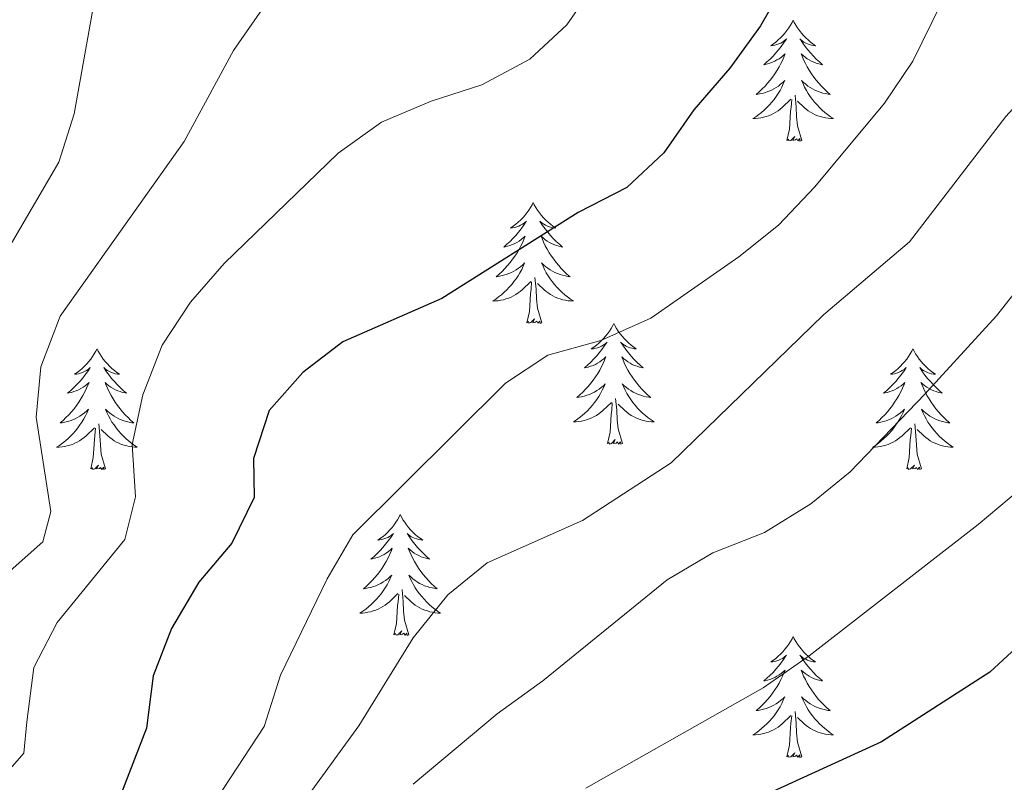
# Model space of a CAD drawing. Units: metres. Extents: x 627766 to 632276, y 4689880 to 4692932.
# Drawn here: x 628787 to 628884, y 4691979 to 4692054 of the extents above; entities that cross this region are included whole.
import ezdxf

# ---------------------------------------------------------------- set-up
doc = ezdxf.new("R2010")
doc.units = ezdxf.units.M
doc.header["$MEASUREMENT"] = 0
for name, color, linetype, lineweight in [('Level 36', 19, 'Continuous', 40), ('Level 4', 36, 'Continuous', 30), ('Level 5', 36, 'Continuous', 0)]:
    doc.layers.add(name, color=color, linetype=linetype, lineweight=lineweight)

msp = doc.modelspace()

# ---------------------------------------------------------------- linework, layer by layer
at = {"layer": 'Level 36', "color": 92, "linetype": 'Continuous', "lineweight": 0}
for points in [[(628862.82, 4692054.16), (628862.71, 4692053.94), (628862.55, 4692053.67), (628862.38, 4692053.4), (628862.2, 4692053.14), (628862.01, 4692052.9), (628861.8, 4692052.66), (628861.58, 4692052.43), (628861.35, 4692052.22), (628861.11, 4692052.01), (628860.86, 4692051.82), (628860.6, 4692051.64), (628860.8, 4692051.67), (628861, 4692051.71), (628861.2, 4692051.76), (628861.4, 4692051.83), (628861.59, 4692051.91), (628861.77, 4692052.01), (628861.94, 4692052.13), (628862.15, 4692052.32), (628862.11, 4692052.25), (628861.87, 4692051.91), (628861.63, 4692051.57), (628861.38, 4692051.24), (628861.11, 4692050.93), (628860.83, 4692050.62), (628860.54, 4692050.33), (628860.23, 4692050.05), (628859.92, 4692049.77), (628860.04, 4692049.8), (628860.29, 4692049.86), (628860.53, 4692049.93), (628860.77, 4692050.02), (628861, 4692050.12), (628861.22, 4692050.24), (628861.44, 4692050.37), (628861.65, 4692050.51), (628861.84, 4692050.67), (628862.03, 4692050.84), (628861.94, 4692050.62), (628861.79, 4692050.26), (628861.61, 4692049.9), (628861.43, 4692049.56), (628861.23, 4692049.22), (628861.02, 4692048.89), (628860.79, 4692048.56), (628860.55, 4692048.25), (628860.3, 4692047.95), (628860.04, 4692047.66), (628859.76, 4692047.38), (628859.47, 4692047.11), (628859.18, 4692046.85), (628859.37, 4692046.87), (628859.64, 4692046.92), (628859.9, 4692046.98), (628860.16, 4692047.06), (628860.42, 4692047.16), (628860.67, 4692047.26), (628860.91, 4692047.39), (628861.14, 4692047.53), (628861.37, 4692047.67), (628861.58, 4692047.84), (628861.79, 4692048.01), (628861.98, 4692048.2), (628861.84, 4692047.88)], [(628862.82, 4692054.16), (628862.93, 4692053.94), (628863.08, 4692053.67), (628863.25, 4692053.4), (628863.43, 4692053.14), (628863.63, 4692052.9), (628863.83, 4692052.66), (628864.05, 4692052.43), (628864.28, 4692052.22), (628864.52, 4692052.01), (628864.77, 4692051.82), (628865.03, 4692051.64), (628864.84, 4692051.67), (628864.63, 4692051.71), (628864.43, 4692051.76), (628864.24, 4692051.83), (628864.05, 4692051.91), (628863.87, 4692052.01), (628863.69, 4692052.13), (628863.49, 4692052.32), (628863.53, 4692052.25), (628863.76, 4692051.91), (628864, 4692051.57), (628864.26, 4692051.24), (628864.53, 4692050.93), (628864.81, 4692050.62), (628865.1, 4692050.33), (628865.4, 4692050.05), (628865.72, 4692049.77), (628865.59, 4692049.8), (628865.35, 4692049.86), (628865.1, 4692049.93), (628864.87, 4692050.02), (628864.64, 4692050.12), (628864.41, 4692050.24), (628864.2, 4692050.37), (628863.99, 4692050.51), (628863.79, 4692050.67), (628863.61, 4692050.84), (628863.69, 4692050.62), (628863.85, 4692050.26), (628864.02, 4692049.9), (628864.21, 4692049.56), (628864.41, 4692049.22), (628864.62, 4692048.89), (628864.85, 4692048.56), (628865.09, 4692048.25), (628865.34, 4692047.95), (628865.6, 4692047.66), (628865.87, 4692047.38), (628866.16, 4692047.11), (628866.46, 4692046.85), (628866.26, 4692046.87), (628866, 4692046.92), (628865.73, 4692046.98), (628865.47, 4692047.06), (628865.22, 4692047.16), (628864.97, 4692047.26), (628864.73, 4692047.39), (628864.5, 4692047.53), (628864.27, 4692047.67), (628864.05, 4692047.84), (628863.85, 4692048.01), (628863.65, 4692048.2), (628863.79, 4692047.88)], [(628861.839, 4692047.884), (628861.689, 4692047.554), (628861.519, 4692047.244), (628861.329, 4692046.944), (628861.139, 4692046.644), (628860.929, 4692046.354), (628860.699, 4692046.074), (628860.469, 4692045.814), (628860.219, 4692045.554), (628859.969, 4692045.304), (628859.699, 4692045.074), (628859.419, 4692044.854), (628859.129, 4692044.644), (628858.839, 4692044.454), (628859.099, 4692044.454), (628859.369, 4692044.484), (628859.629, 4692044.524), (628859.889, 4692044.584), (628860.139, 4692044.654), (628860.389, 4692044.744), (628860.639, 4692044.844), (628860.869, 4692044.964), (628861.099, 4692045.094), (628861.329, 4692045.234), (628861.539, 4692045.394), (628861.739, 4692045.564), (628862.589, 4692046.364)], [(628863.789, 4692047.884), (628863.949, 4692047.554), (628864.119, 4692047.244), (628864.299, 4692046.944), (628864.499, 4692046.644), (628864.709, 4692046.354), (628864.929, 4692046.074), (628865.169, 4692045.814), (628865.409, 4692045.554), (628865.669, 4692045.304), (628865.939, 4692045.074), (628866.219, 4692044.854), (628866.509, 4692044.644), (628866.799, 4692044.454), (628866.529, 4692044.454), (628866.269, 4692044.484), (628866.009, 4692044.524), (628865.749, 4692044.584), (628865.489, 4692044.654), (628865.239, 4692044.744), (628864.999, 4692044.844), (628864.759, 4692044.964), (628864.529, 4692045.094), (628864.309, 4692045.234), (628864.099, 4692045.394), (628863.889, 4692045.564), (628863.239, 4692046.184)], [(628863.67, 4692042.31), (628863.24, 4692043.75), (628863.15, 4692044.65), (628863.1, 4692045.6), (628863, 4692046.77)], [(628862.2, 4692042.31), (628862.44, 4692043.43), (628862.56, 4692045.17), (628862.61, 4692045.6), (628862.67, 4692046.33)], [(628863.67, 4692042.31), (628863.49, 4692042.24), (628863.48, 4692042.48), (628863.29, 4692042.26), (628863.17, 4692042.46), (628863.04, 4692042.35), (628862.77, 4692042.3), (628862.97, 4692042.69), (628862.59, 4692042.31), (628862.4, 4692042.26), (628862.36, 4692042.42), (628862.2, 4692042.31)], [(628837.16, 4692036.17), (628837.05, 4692035.96), (628836.89, 4692035.68), (628836.73, 4692035.41), (628836.54, 4692035.16), (628836.35, 4692034.91), (628836.14, 4692034.67), (628835.92, 4692034.45), (628835.69, 4692034.23), (628835.45, 4692034.03), (628835.2, 4692033.84), (628834.94, 4692033.66), (628835.14, 4692033.68), (628835.35, 4692033.72), (628835.54, 4692033.77), (628835.74, 4692033.84), (628835.93, 4692033.93), (628836.11, 4692034.03), (628836.28, 4692034.14), (628836.49, 4692034.33), (628836.45, 4692034.27), (628836.22, 4692033.92), (628835.97, 4692033.58), (628835.72, 4692033.26), (628835.45, 4692032.94), (628835.17, 4692032.64), (628834.88, 4692032.34), (628834.57, 4692032.06), (628834.26, 4692031.79), (628834.39, 4692031.81), (628834.63, 4692031.87), (628834.87, 4692031.94), (628835.11, 4692032.03), (628835.34, 4692032.13), (628835.56, 4692032.25), (628835.78, 4692032.38), (628835.99, 4692032.53), (628836.18, 4692032.69), (628836.37, 4692032.85), (628836.28, 4692032.63), (628836.13, 4692032.27), (628835.96, 4692031.92), (628835.77, 4692031.57), (628835.57, 4692031.23), (628835.36, 4692030.9), (628835.13, 4692030.58), (628834.89, 4692030.27), (628834.64, 4692029.96), (628834.38, 4692029.67), (628834.1, 4692029.39), (628833.82, 4692029.12), (628833.52, 4692028.86), (628833.71, 4692028.89), (628833.98, 4692028.93), (628834.25, 4692029), (628834.5, 4692029.08), (628834.76, 4692029.17), (628835.01, 4692029.28), (628835.25, 4692029.4), (628835.48, 4692029.54), (628835.71, 4692029.69), (628835.92, 4692029.85), (628836.13, 4692030.03), (628836.32, 4692030.22), (628836.18, 4692029.89)], [(628837.16, 4692036.17), (628837.27, 4692035.96), (628837.43, 4692035.68), (628837.59, 4692035.41), (628837.78, 4692035.16), (628837.97, 4692034.91), (628838.18, 4692034.67), (628838.4, 4692034.45), (628838.63, 4692034.23), (628838.87, 4692034.03), (628839.12, 4692033.84), (628839.38, 4692033.66), (628839.18, 4692033.68), (628838.97, 4692033.72), (628838.78, 4692033.77), (628838.58, 4692033.84), (628838.39, 4692033.93), (628838.21, 4692034.03), (628838.04, 4692034.14), (628837.83, 4692034.33), (628837.87, 4692034.27), (628838.1, 4692033.92), (628838.35, 4692033.58), (628838.6, 4692033.26), (628838.87, 4692032.94), (628839.15, 4692032.64), (628839.44, 4692032.34), (628839.75, 4692032.06), (628840.06, 4692031.79), (628839.93, 4692031.81), (628839.69, 4692031.87), (628839.45, 4692031.94), (628839.21, 4692032.03), (628838.98, 4692032.13), (628838.76, 4692032.25), (628838.54, 4692032.38), (628838.33, 4692032.53), (628838.14, 4692032.69), (628837.95, 4692032.85), (628838.04, 4692032.63), (628838.19, 4692032.27), (628838.36, 4692031.92), (628838.55, 4692031.57), (628838.75, 4692031.23), (628838.96, 4692030.9), (628839.19, 4692030.58), (628839.43, 4692030.27), (628839.68, 4692029.96), (628839.94, 4692029.67), (628840.22, 4692029.39), (628840.5, 4692029.12), (628840.8, 4692028.86), (628840.61, 4692028.89), (628840.34, 4692028.93), (628840.07, 4692029), (628839.82, 4692029.08), (628839.56, 4692029.17), (628839.31, 4692029.28), (628839.07, 4692029.4), (628838.84, 4692029.54), (628838.61, 4692029.69), (628838.4, 4692029.85), (628838.19, 4692030.03), (628838, 4692030.22), (628838.14, 4692029.89)], [(628836.179, 4692029.894), (628836.029, 4692029.574), (628835.858, 4692029.254), (628835.678, 4692028.954), (628835.478, 4692028.654), (628835.268, 4692028.373), (628835.048, 4692028.093), (628834.808, 4692027.823), (628834.568, 4692027.563), (628834.308, 4692027.323), (628834.038, 4692027.083), (628833.758, 4692026.863), (628833.468, 4692026.653), (628833.178, 4692026.463), (628833.448, 4692026.473), (628833.708, 4692026.493), (628833.968, 4692026.533), (628834.228, 4692026.593), (628834.478, 4692026.663), (628834.728, 4692026.753), (628834.978, 4692026.853), (628835.218, 4692026.973), (628835.448, 4692027.103), (628835.668, 4692027.253), (628835.878, 4692027.403), (628836.078, 4692027.573), (628836.928, 4692028.374)], [(628838.138, 4692029.894), (628838.288, 4692029.574), (628838.458, 4692029.254), (628838.638, 4692028.954), (628838.838, 4692028.654), (628839.048, 4692028.374), (628839.268, 4692028.094), (628839.508, 4692027.824), (628839.748, 4692027.564), (628840.008, 4692027.324), (628840.278, 4692027.084), (628840.558, 4692026.864), (628840.848, 4692026.654), (628841.138, 4692026.464), (628840.868, 4692026.474), (628840.608, 4692026.494), (628840.348, 4692026.534), (628840.088, 4692026.594), (628839.838, 4692026.664), (628839.588, 4692026.754), (628839.338, 4692026.854), (628839.098, 4692026.974), (628838.868, 4692027.104), (628838.648, 4692027.254), (628838.438, 4692027.404), (628838.238, 4692027.574), (628837.578, 4692028.194)], [(628836.54, 4692024.32), (628836.79, 4692025.44), (628836.9, 4692027.18), (628836.95, 4692027.62), (628837.01, 4692028.34)], [(628838.01, 4692024.32), (628837.58, 4692025.76), (628837.49, 4692026.67), (628837.45, 4692027.62), (628837.34, 4692028.78)], [(628838.01, 4692024.32), (628837.84, 4692024.26), (628837.82, 4692024.49), (628837.63, 4692024.27), (628837.51, 4692024.48), (628837.39, 4692024.37), (628837.12, 4692024.31), (628837.31, 4692024.71), (628836.93, 4692024.33), (628836.74, 4692024.27), (628836.7, 4692024.43), (628836.54, 4692024.32)], [(628845.12, 4692024.26), (628845.01, 4692024.04), (628844.85, 4692023.76), (628844.69, 4692023.5), (628844.5, 4692023.24), (628844.31, 4692022.99), (628844.1, 4692022.75), (628843.88, 4692022.53), (628843.65, 4692022.31), (628843.41, 4692022.11), (628843.16, 4692021.92), (628842.9, 4692021.74), (628843.1, 4692021.76), (628843.31, 4692021.8), (628843.5, 4692021.85), (628843.7, 4692021.92), (628843.89, 4692022.01), (628844.07, 4692022.11), (628844.24, 4692022.22), (628844.45, 4692022.41), (628844.41, 4692022.35), (628844.18, 4692022), (628843.93, 4692021.67), (628843.68, 4692021.34), (628843.41, 4692021.02), (628843.13, 4692020.72), (628842.84, 4692020.42), (628842.53, 4692020.14), (628842.22, 4692019.87), (628842.35, 4692019.89), (628842.59, 4692019.95), (628842.83, 4692020.02), (628843.07, 4692020.11), (628843.3, 4692020.21), (628843.52, 4692020.33), (628843.74, 4692020.46), (628843.95, 4692020.61), (628844.14, 4692020.77), (628844.33, 4692020.94), (628844.24, 4692020.71), (628844.09, 4692020.35), (628843.92, 4692020), (628843.73, 4692019.65), (628843.53, 4692019.31), (628843.32, 4692018.98), (628843.09, 4692018.66), (628842.85, 4692018.35), (628842.6, 4692018.04), (628842.34, 4692017.75), (628842.06, 4692017.47), (628841.78, 4692017.2), (628841.48, 4692016.94), (628841.67, 4692016.97), (628841.94, 4692017.01), (628842.21, 4692017.08), (628842.46, 4692017.16), (628842.72, 4692017.25), (628842.97, 4692017.36), (628843.21, 4692017.48), (628843.44, 4692017.62), (628843.67, 4692017.77), (628843.88, 4692017.93), (628844.09, 4692018.11), (628844.28, 4692018.3), (628844.14, 4692017.97)], [(628845.12, 4692024.26), (628845.23, 4692024.04), (628845.39, 4692023.76), (628845.55, 4692023.5), (628845.74, 4692023.24), (628845.93, 4692022.99), (628846.14, 4692022.75), (628846.36, 4692022.53), (628846.59, 4692022.31), (628846.83, 4692022.11), (628847.08, 4692021.92), (628847.34, 4692021.74), (628847.14, 4692021.76), (628846.93, 4692021.8), (628846.74, 4692021.85), (628846.54, 4692021.92), (628846.35, 4692022.01), (628846.17, 4692022.11), (628846, 4692022.22), (628845.79, 4692022.41), (628845.83, 4692022.35), (628846.06, 4692022), (628846.31, 4692021.67), (628846.56, 4692021.34), (628846.83, 4692021.02), (628847.11, 4692020.72), (628847.4, 4692020.42), (628847.71, 4692020.14), (628848.02, 4692019.87), (628847.89, 4692019.89), (628847.65, 4692019.95), (628847.41, 4692020.02), (628847.17, 4692020.11), (628846.94, 4692020.21), (628846.72, 4692020.33), (628846.5, 4692020.46), (628846.29, 4692020.61), (628846.1, 4692020.77), (628845.91, 4692020.94), (628846, 4692020.71), (628846.15, 4692020.35), (628846.32, 4692020), (628846.51, 4692019.65), (628846.71, 4692019.31), (628846.92, 4692018.98), (628847.15, 4692018.66), (628847.39, 4692018.35), (628847.64, 4692018.04), (628847.9, 4692017.75), (628848.18, 4692017.47), (628848.46, 4692017.2), (628848.76, 4692016.94), (628848.57, 4692016.97), (628848.3, 4692017.01), (628848.03, 4692017.08), (628847.78, 4692017.16), (628847.52, 4692017.25), (628847.27, 4692017.36), (628847.03, 4692017.48), (628846.8, 4692017.62), (628846.57, 4692017.77), (628846.36, 4692017.93), (628846.15, 4692018.11), (628845.96, 4692018.3), (628846.1, 4692017.97)], [(628794.13, 4692021.75), (628794.02, 4692021.53), (628793.86, 4692021.25), (628793.7, 4692020.99), (628793.51, 4692020.73), (628793.32, 4692020.48), (628793.11, 4692020.25), (628792.89, 4692020.02), (628792.66, 4692019.8), (628792.42, 4692019.6), (628792.17, 4692019.41), (628791.91, 4692019.23), (628792.11, 4692019.25), (628792.31, 4692019.29), (628792.51, 4692019.35), (628792.71, 4692019.42), (628792.9, 4692019.5), (628793.08, 4692019.6), (628793.25, 4692019.71), (628793.46, 4692019.9), (628793.42, 4692019.84), (628793.19, 4692019.49), (628792.94, 4692019.16), (628792.69, 4692018.83), (628792.42, 4692018.51), (628792.14, 4692018.21), (628791.85, 4692017.92), (628791.55, 4692017.63), (628791.23, 4692017.36), (628791.36, 4692017.39), (628791.6, 4692017.44), (628791.84, 4692017.52), (628792.08, 4692017.6), (628792.31, 4692017.71), (628792.53, 4692017.83), (628792.75, 4692017.96), (628792.96, 4692018.1), (628793.15, 4692018.26), (628793.34, 4692018.43), (628793.25, 4692018.21), (628793.1, 4692017.85), (628792.93, 4692017.49), (628792.74, 4692017.14), (628792.54, 4692016.8), (628792.33, 4692016.47), (628792.1, 4692016.15), (628791.86, 4692015.84), (628791.61, 4692015.54), (628791.35, 4692015.24), (628791.07, 4692014.96), (628790.79, 4692014.69), (628790.49, 4692014.43), (628790.69, 4692014.46), (628790.95, 4692014.51), (628791.21, 4692014.57), (628791.47, 4692014.65), (628791.73, 4692014.74), (628791.98, 4692014.85), (628792.22, 4692014.97), (628792.45, 4692015.11), (628792.68, 4692015.26), (628792.89, 4692015.43), (628793.1, 4692015.6), (628793.29, 4692015.79), (628793.15, 4692015.46)], [(628794.13, 4692021.75), (628794.24, 4692021.53), (628794.4, 4692021.25), (628794.56, 4692020.99), (628794.75, 4692020.73), (628794.94, 4692020.48), (628795.15, 4692020.25), (628795.37, 4692020.02), (628795.6, 4692019.8), (628795.84, 4692019.6), (628796.09, 4692019.41), (628796.35, 4692019.23), (628796.15, 4692019.25), (628795.95, 4692019.29), (628795.75, 4692019.35), (628795.55, 4692019.42), (628795.36, 4692019.5), (628795.18, 4692019.6), (628795.01, 4692019.71), (628794.8, 4692019.9), (628794.84, 4692019.84), (628795.07, 4692019.49), (628795.32, 4692019.16), (628795.57, 4692018.83), (628795.84, 4692018.51), (628796.12, 4692018.21), (628796.41, 4692017.92), (628796.71, 4692017.63), (628797.03, 4692017.36), (628796.9, 4692017.39), (628796.66, 4692017.44), (628796.42, 4692017.52), (628796.18, 4692017.6), (628795.95, 4692017.71), (628795.73, 4692017.83), (628795.51, 4692017.96), (628795.3, 4692018.1), (628795.11, 4692018.26), (628794.92, 4692018.43), (628795.01, 4692018.21), (628795.16, 4692017.85), (628795.33, 4692017.49), (628795.52, 4692017.14), (628795.72, 4692016.8), (628795.93, 4692016.47), (628796.16, 4692016.15), (628796.4, 4692015.84), (628796.65, 4692015.54), (628796.91, 4692015.24), (628797.19, 4692014.96), (628797.47, 4692014.69), (628797.77, 4692014.43), (628797.57, 4692014.46), (628797.31, 4692014.51), (628797.05, 4692014.57), (628796.79, 4692014.65), (628796.53, 4692014.74), (628796.28, 4692014.85), (628796.04, 4692014.97), (628795.81, 4692015.11), (628795.58, 4692015.26), (628795.37, 4692015.43), (628795.16, 4692015.6), (628794.97, 4692015.79), (628795.11, 4692015.46)], [(628874.63, 4692021.75), (628874.52, 4692021.53), (628874.37, 4692021.25), (628874.2, 4692020.99), (628874.02, 4692020.73), (628873.83, 4692020.48), (628873.62, 4692020.25), (628873.4, 4692020.02), (628873.17, 4692019.8), (628872.93, 4692019.6), (628872.68, 4692019.41), (628872.42, 4692019.23), (628872.62, 4692019.25), (628872.82, 4692019.29), (628873.02, 4692019.35), (628873.21, 4692019.42), (628873.4, 4692019.5), (628873.58, 4692019.6), (628873.76, 4692019.71), (628873.96, 4692019.9), (628873.92, 4692019.84), (628873.69, 4692019.49), (628873.45, 4692019.16), (628873.19, 4692018.83), (628872.93, 4692018.51), (628872.65, 4692018.21), (628872.35, 4692017.92), (628872.05, 4692017.63), (628871.74, 4692017.36), (628871.86, 4692017.39), (628872.11, 4692017.44), (628872.35, 4692017.52), (628872.59, 4692017.6), (628872.82, 4692017.71), (628873.04, 4692017.83), (628873.25, 4692017.96), (628873.46, 4692018.1), (628873.66, 4692018.26), (628873.85, 4692018.43), (628873.76, 4692018.21), (628873.6, 4692017.85), (628873.43, 4692017.49), (628873.25, 4692017.14), (628873.05, 4692016.8), (628872.83, 4692016.47), (628872.61, 4692016.15), (628872.37, 4692015.84), (628872.12, 4692015.54), (628871.85, 4692015.24), (628871.58, 4692014.96), (628871.29, 4692014.69), (628870.99, 4692014.43), (628871.19, 4692014.46), (628871.46, 4692014.51), (628871.72, 4692014.57), (628871.98, 4692014.65), (628872.23, 4692014.74), (628872.48, 4692014.85), (628872.72, 4692014.97), (628872.96, 4692015.11), (628873.18, 4692015.26), (628873.4, 4692015.43), (628873.6, 4692015.6), (628873.8, 4692015.79), (628873.66, 4692015.46)], [(628874.63, 4692021.75), (628874.75, 4692021.53), (628874.9, 4692021.25), (628875.07, 4692020.99), (628875.25, 4692020.73), (628875.45, 4692020.48), (628875.65, 4692020.25), (628875.87, 4692020.02), (628876.1, 4692019.8), (628876.34, 4692019.6), (628876.59, 4692019.41), (628876.85, 4692019.23), (628876.65, 4692019.25), (628876.45, 4692019.29), (628876.25, 4692019.35), (628876.06, 4692019.42), (628875.87, 4692019.5), (628875.69, 4692019.6), (628875.51, 4692019.71), (628875.31, 4692019.9), (628875.35, 4692019.84), (628875.58, 4692019.49), (628875.82, 4692019.16), (628876.08, 4692018.83), (628876.35, 4692018.51), (628876.63, 4692018.21), (628876.92, 4692017.92), (628877.22, 4692017.63), (628877.53, 4692017.36), (628877.41, 4692017.39), (628877.16, 4692017.44), (628876.92, 4692017.52), (628876.69, 4692017.6), (628876.45, 4692017.71), (628876.23, 4692017.83), (628876.01, 4692017.96), (628875.81, 4692018.1), (628875.61, 4692018.26), (628875.42, 4692018.43), (628875.51, 4692018.21), (628875.67, 4692017.85), (628875.84, 4692017.49), (628876.02, 4692017.14), (628876.22, 4692016.8), (628876.44, 4692016.47), (628876.66, 4692016.15), (628876.9, 4692015.84), (628877.15, 4692015.54), (628877.42, 4692015.24), (628877.69, 4692014.96), (628877.98, 4692014.69), (628878.28, 4692014.43), (628878.08, 4692014.46), (628877.81, 4692014.51), (628877.55, 4692014.57), (628877.29, 4692014.65), (628877.04, 4692014.74), (628876.79, 4692014.85), (628876.55, 4692014.97), (628876.31, 4692015.11), (628876.09, 4692015.26), (628875.87, 4692015.43), (628875.67, 4692015.6), (628875.47, 4692015.79), (628875.61, 4692015.46)], [(628844.137, 4692017.973), (628843.987, 4692017.653), (628843.817, 4692017.343), (628843.637, 4692017.033), (628843.437, 4692016.733), (628843.227, 4692016.453), (628843.007, 4692016.173), (628842.767, 4692015.903), (628842.527, 4692015.643), (628842.267, 4692015.403), (628841.997, 4692015.163), (628841.717, 4692014.943), (628841.427, 4692014.733), (628841.137, 4692014.543), (628841.407, 4692014.553), (628841.667, 4692014.573), (628841.927, 4692014.623), (628842.187, 4692014.673), (628842.437, 4692014.753), (628842.687, 4692014.833), (628842.937, 4692014.933), (628843.177, 4692015.053), (628843.407, 4692015.183), (628843.627, 4692015.333), (628843.837, 4692015.493), (628844.037, 4692015.653), (628844.887, 4692016.453)], [(628846.097, 4692017.973), (628846.247, 4692017.653), (628846.417, 4692017.343), (628846.597, 4692017.033), (628846.797, 4692016.733), (628847.007, 4692016.453), (628847.227, 4692016.173), (628847.467, 4692015.903), (628847.707, 4692015.643), (628847.967, 4692015.403), (628848.237, 4692015.163), (628848.517, 4692014.943), (628848.807, 4692014.733), (628849.096, 4692014.543), (628848.826, 4692014.553), (628848.567, 4692014.573), (628848.307, 4692014.623), (628848.047, 4692014.673), (628847.797, 4692014.753), (628847.547, 4692014.833), (628847.297, 4692014.933), (628847.057, 4692015.053), (628846.827, 4692015.183), (628846.607, 4692015.333), (628846.397, 4692015.493), (628846.197, 4692015.653), (628845.537, 4692016.273)], [(628845.97, 4692012.41), (628845.54, 4692013.85), (628845.45, 4692014.75), (628845.41, 4692015.7), (628845.3, 4692016.86)], [(628844.5, 4692012.41), (628844.75, 4692013.52), (628844.86, 4692015.27), (628844.91, 4692015.7), (628844.97, 4692016.42)], [(628793.149, 4692015.463), (628792.999, 4692015.143), (628792.829, 4692014.833), (628792.649, 4692014.523), (628792.449, 4692014.233), (628792.239, 4692013.943), (628792.018, 4692013.663), (628791.778, 4692013.393), (628791.528, 4692013.133), (628791.278, 4692012.893), (628791.008, 4692012.653), (628790.728, 4692012.433), (628790.438, 4692012.223), (628790.148, 4692012.033), (628790.408, 4692012.043), (628790.678, 4692012.073), (628790.938, 4692012.113), (628791.198, 4692012.173), (628791.448, 4692012.243), (628791.698, 4692012.323), (628791.948, 4692012.433), (628792.188, 4692012.543), (628792.418, 4692012.673), (628792.638, 4692012.823), (628792.848, 4692012.983), (628793.048, 4692013.153), (628793.898, 4692013.953)], [(628795.109, 4692015.463), (628795.259, 4692015.143), (628795.428, 4692014.833), (628795.608, 4692014.523), (628795.808, 4692014.233), (628796.018, 4692013.943), (628796.238, 4692013.663), (628796.478, 4692013.393), (628796.728, 4692013.133), (628796.978, 4692012.893), (628797.248, 4692012.653), (628797.528, 4692012.433), (628797.818, 4692012.223), (628798.108, 4692012.033), (628797.848, 4692012.043), (628797.578, 4692012.073), (628797.318, 4692012.113), (628797.058, 4692012.173), (628796.808, 4692012.243), (628796.558, 4692012.323), (628796.308, 4692012.433), (628796.068, 4692012.543), (628795.838, 4692012.673), (628795.618, 4692012.823), (628795.408, 4692012.983), (628795.208, 4692013.153), (628794.548, 4692013.773)], [(628873.656, 4692015.464), (628873.496, 4692015.144), (628873.326, 4692014.834), (628873.146, 4692014.524), (628872.946, 4692014.234), (628872.736, 4692013.944), (628872.516, 4692013.664), (628872.286, 4692013.394), (628872.036, 4692013.134), (628871.775, 4692012.894), (628871.505, 4692012.653), (628871.225, 4692012.433), (628870.945, 4692012.223), (628870.645, 4692012.033), (628870.915, 4692012.043), (628871.175, 4692012.073), (628871.445, 4692012.113), (628871.695, 4692012.173), (628871.955, 4692012.243), (628872.205, 4692012.323), (628872.445, 4692012.433), (628872.685, 4692012.544), (628872.915, 4692012.674), (628873.135, 4692012.824), (628873.355, 4692012.984), (628873.555, 4692013.154), (628874.406, 4692013.954)], [(628875.606, 4692015.464), (628875.766, 4692015.144), (628875.936, 4692014.834), (628876.115, 4692014.524), (628876.315, 4692014.234), (628876.525, 4692013.944), (628876.745, 4692013.664), (628876.975, 4692013.394), (628877.225, 4692013.134), (628877.485, 4692012.894), (628877.755, 4692012.654), (628878.035, 4692012.434), (628878.325, 4692012.224), (628878.605, 4692012.034), (628878.345, 4692012.044), (628878.085, 4692012.074), (628877.825, 4692012.114), (628877.565, 4692012.174), (628877.305, 4692012.244), (628877.055, 4692012.324), (628876.815, 4692012.434), (628876.575, 4692012.544), (628876.345, 4692012.674), (628876.125, 4692012.824), (628875.905, 4692012.984), (628875.705, 4692013.154), (628875.045, 4692013.774)], [(628793.51, 4692009.9), (628793.76, 4692011.01), (628793.87, 4692012.76), (628793.92, 4692013.19), (628793.98, 4692013.91)], [(628794.98, 4692009.9), (628794.55, 4692011.34), (628794.46, 4692012.24), (628794.41, 4692013.19), (628794.31, 4692014.35)], [(628874.02, 4692009.9), (628874.26, 4692011.01), (628874.37, 4692012.76), (628874.42, 4692013.19), (628874.49, 4692013.91)], [(628875.49, 4692009.9), (628875.06, 4692011.34), (628874.97, 4692012.24), (628874.92, 4692013.19), (628874.82, 4692014.35)], [(628845.97, 4692012.41), (628845.8, 4692012.34), (628845.78, 4692012.58), (628845.59, 4692012.35), (628845.47, 4692012.56), (628845.35, 4692012.45), (628845.08, 4692012.39), (628845.27, 4692012.79), (628844.89, 4692012.41), (628844.7, 4692012.35), (628844.66, 4692012.52), (628844.5, 4692012.41)], [(628794.98, 4692009.9), (628794.81, 4692009.83), (628794.79, 4692010.07), (628794.6, 4692009.85), (628794.48, 4692010.05), (628794.36, 4692009.94), (628794.09, 4692009.89), (628794.28, 4692010.28), (628793.9, 4692009.9), (628793.71, 4692009.85), (628793.67, 4692010.01), (628793.51, 4692009.9)], [(628875.49, 4692009.9), (628875.31, 4692009.83), (628875.29, 4692010.07), (628875.1, 4692009.85), (628874.98, 4692010.05), (628874.86, 4692009.94), (628874.59, 4692009.89), (628874.79, 4692010.28), (628874.4, 4692009.9), (628874.21, 4692009.85), (628874.17, 4692010.01), (628874.02, 4692009.9)], [(628824.05, 4692005.39), (628823.94, 4692005.17), (628823.79, 4692004.89), (628823.62, 4692004.63), (628823.44, 4692004.37), (628823.24, 4692004.12), (628823.03, 4692003.89), (628822.82, 4692003.66), (628822.59, 4692003.44), (628822.35, 4692003.24), (628822.09, 4692003.05), (628821.83, 4692002.87), (628822.03, 4692002.89), (628822.24, 4692002.93), (628822.44, 4692002.99), (628822.63, 4692003.06), (628822.82, 4692003.14), (628823, 4692003.24), (628823.17, 4692003.35), (628823.38, 4692003.54), (628823.34, 4692003.48), (628823.11, 4692003.13), (628822.87, 4692002.8), (628822.61, 4692002.47), (628822.34, 4692002.15), (628822.06, 4692001.85), (628821.77, 4692001.56), (628821.47, 4692001.27), (628821.15, 4692001), (628821.28, 4692001.03), (628821.52, 4692001.08), (628821.77, 4692001.16), (628822, 4692001.24), (628822.23, 4692001.35), (628822.46, 4692001.47), (628822.67, 4692001.6), (628822.88, 4692001.74), (628823.08, 4692001.9), (628823.26, 4692002.07), (628823.17, 4692001.85), (628823.02, 4692001.49), (628822.85, 4692001.13), (628822.66, 4692000.78), (628822.46, 4692000.44), (628822.25, 4692000.11), (628822.02, 4691999.79), (628821.79, 4691999.48), (628821.53, 4691999.18), (628821.27, 4691998.88), (628820.99, 4691998.6), (628820.71, 4691998.33), (628820.41, 4691998.07), (628820.61, 4691998.1), (628820.87, 4691998.15), (628821.14, 4691998.21), (628821.4, 4691998.29), (628821.65, 4691998.38), (628821.9, 4691998.49), (628822.14, 4691998.61), (628822.37, 4691998.75), (628822.6, 4691998.9), (628822.81, 4691999.07), (628823.02, 4691999.24), (628823.22, 4691999.43), (628823.07, 4691999.1)], [(628824.05, 4692005.39), (628824.16, 4692005.17), (628824.32, 4692004.89), (628824.49, 4692004.63), (628824.67, 4692004.37), (628824.86, 4692004.12), (628825.07, 4692003.89), (628825.29, 4692003.66), (628825.52, 4692003.44), (628825.76, 4692003.24), (628826.01, 4692003.05), (628826.27, 4692002.87), (628826.07, 4692002.89), (628825.87, 4692002.93), (628825.67, 4692002.99), (628825.47, 4692003.06), (628825.28, 4692003.14), (628825.1, 4692003.24), (628824.93, 4692003.35), (628824.72, 4692003.54), (628824.77, 4692003.48), (628824.99, 4692003.13), (628825.24, 4692002.8), (628825.49, 4692002.47), (628825.76, 4692002.15), (628826.04, 4692001.85), (628826.33, 4692001.56), (628826.64, 4692001.27), (628826.95, 4692001), (628826.83, 4692001.03), (628826.58, 4692001.08), (628826.34, 4692001.16), (628826.1, 4692001.24), (628825.87, 4692001.35), (628825.65, 4692001.47), (628825.43, 4692001.6), (628825.23, 4692001.74), (628825.03, 4692001.9), (628824.84, 4692002.07), (628824.93, 4692001.85), (628825.09, 4692001.49), (628825.26, 4692001.13), (628825.44, 4692000.78), (628825.64, 4692000.44), (628825.85, 4692000.11), (628826.08, 4691999.79), (628826.32, 4691999.48), (628826.57, 4691999.18), (628826.83, 4691998.88), (628827.11, 4691998.6), (628827.4, 4691998.33), (628827.69, 4691998.07), (628827.5, 4691998.1), (628827.23, 4691998.15), (628826.97, 4691998.21), (628826.71, 4691998.29), (628826.45, 4691998.38), (628826.21, 4691998.49), (628825.96, 4691998.61), (628825.73, 4691998.75), (628825.51, 4691998.9), (628825.29, 4691999.07), (628825.08, 4691999.24), (628824.89, 4691999.43), (628825.03, 4691999.1)], [(628823.066, 4691999.103), (628822.916, 4691998.783), (628822.746, 4691998.473), (628822.566, 4691998.163), (628822.366, 4691997.873), (628822.156, 4691997.583), (628821.936, 4691997.303), (628821.696, 4691997.033), (628821.456, 4691996.773), (628821.196, 4691996.533), (628820.926, 4691996.293), (628820.646, 4691996.073), (628820.356, 4691995.863), (628820.066, 4691995.673), (628820.336, 4691995.683), (628820.596, 4691995.713), (628820.856, 4691995.753), (628821.116, 4691995.813), (628821.376, 4691995.883), (628821.626, 4691995.963), (628821.866, 4691996.073), (628822.106, 4691996.183), (628822.336, 4691996.313), (628822.556, 4691996.463), (628822.766, 4691996.623), (628822.976, 4691996.793), (628823.816, 4691997.593)], [(628825.026, 4691999.103), (628825.176, 4691998.783), (628825.346, 4691998.473), (628825.536, 4691998.163), (628825.726, 4691997.873), (628825.936, 4691997.583), (628826.166, 4691997.303), (628826.396, 4691997.033), (628826.645, 4691996.773), (628826.905, 4691996.533), (628827.165, 4691996.293), (628827.445, 4691996.073), (628827.735, 4691995.863), (628828.025, 4691995.673), (628827.765, 4691995.683), (628827.495, 4691995.713), (628827.235, 4691995.753), (628826.975, 4691995.813), (628826.725, 4691995.883), (628826.475, 4691995.963), (628826.225, 4691996.073), (628825.995, 4691996.183), (628825.765, 4691996.313), (628825.535, 4691996.463), (628825.326, 4691996.623), (628825.126, 4691996.793), (628824.466, 4691997.413)], [(628823.43, 4691993.54), (628823.68, 4691994.65), (628823.79, 4691996.4), (628823.84, 4691996.83), (628823.9, 4691997.55)], [(628824.9, 4691993.54), (628824.47, 4691994.98), (628824.38, 4691995.88), (628824.34, 4691996.83), (628824.23, 4691997.99)], [(628824.9, 4691993.54), (628824.73, 4691993.47), (628824.71, 4691993.71), (628824.52, 4691993.49), (628824.4, 4691993.69), (628824.28, 4691993.58), (628824.01, 4691993.53), (628824.2, 4691993.92), (628823.82, 4691993.54), (628823.63, 4691993.49), (628823.59, 4691993.65), (628823.43, 4691993.54)], [(628862.82, 4691993.36), (628862.71, 4691993.14), (628862.55, 4691992.87), (628862.38, 4691992.6), (628862.2, 4691992.35), (628862.01, 4691992.1), (628861.8, 4691991.86), (628861.58, 4691991.63), (628861.35, 4691991.42), (628861.11, 4691991.21), (628860.86, 4691991.02), (628860.6, 4691990.85), (628860.8, 4691990.87), (628861, 4691990.91), (628861.2, 4691990.96), (628861.4, 4691991.03), (628861.59, 4691991.12), (628861.77, 4691991.21), (628861.94, 4691991.33), (628862.15, 4691991.52), (628862.1, 4691991.45), (628861.87, 4691991.11), (628861.63, 4691990.77), (628861.37, 4691990.45), (628861.11, 4691990.13), (628860.83, 4691989.83), (628860.53, 4691989.53), (628860.23, 4691989.25), (628859.92, 4691988.98), (628860.04, 4691989), (628860.29, 4691989.06), (628860.53, 4691989.13), (628860.77, 4691989.22), (628861, 4691989.32), (628861.22, 4691989.44), (628861.44, 4691989.57), (628861.64, 4691989.72), (628861.84, 4691989.87), (628862.03, 4691990.04), (628861.94, 4691989.82), (628861.78, 4691989.46), (628861.61, 4691989.11), (628861.43, 4691988.76), (628861.23, 4691988.42), (628861.02, 4691988.09), (628860.79, 4691987.77), (628860.55, 4691987.45), (628860.3, 4691987.15), (628860.03, 4691986.86), (628859.76, 4691986.58), (628859.47, 4691986.31), (628859.18, 4691986.05), (628859.37, 4691986.07), (628859.64, 4691986.12), (628859.9, 4691986.19), (628860.16, 4691986.26), (628860.42, 4691986.36), (628860.66, 4691986.47), (628860.91, 4691986.59), (628861.14, 4691986.73), (628861.36, 4691986.88), (628861.58, 4691987.04), (628861.79, 4691987.22), (628861.98, 4691987.41), (628861.84, 4691987.08)], [(628862.82, 4691993.36), (628862.93, 4691993.14), (628863.08, 4691992.87), (628863.25, 4691992.6), (628863.43, 4691992.35), (628863.63, 4691992.1), (628863.83, 4691991.86), (628864.05, 4691991.63), (628864.28, 4691991.42), (628864.52, 4691991.21), (628864.77, 4691991.02), (628865.03, 4691990.85), (628864.83, 4691990.87), (628864.63, 4691990.91), (628864.43, 4691990.96), (628864.24, 4691991.03), (628864.05, 4691991.12), (628863.87, 4691991.21), (628863.69, 4691991.33), (628863.49, 4691991.52), (628863.53, 4691991.45), (628863.76, 4691991.11), (628864, 4691990.77), (628864.26, 4691990.45), (628864.53, 4691990.13), (628864.81, 4691989.83), (628865.1, 4691989.53), (628865.4, 4691989.25), (628865.71, 4691988.98), (628865.59, 4691989), (628865.35, 4691989.06), (628865.1, 4691989.13), (628864.87, 4691989.22), (628864.64, 4691989.32), (628864.41, 4691989.44), (628864.2, 4691989.57), (628863.99, 4691989.72), (628863.79, 4691989.87), (628863.61, 4691990.04), (628863.69, 4691989.82), (628863.85, 4691989.46), (628864.02, 4691989.11), (628864.21, 4691988.76), (628864.41, 4691988.42), (628864.62, 4691988.09), (628864.85, 4691987.77), (628865.08, 4691987.45), (628865.33, 4691987.15), (628865.6, 4691986.86), (628865.87, 4691986.58), (628866.16, 4691986.31), (628866.46, 4691986.05), (628866.26, 4691986.07), (628865.99, 4691986.12), (628865.73, 4691986.19), (628865.47, 4691986.26), (628865.22, 4691986.36), (628864.97, 4691986.47), (628864.73, 4691986.59), (628864.49, 4691986.73), (628864.27, 4691986.88), (628864.05, 4691987.04), (628863.85, 4691987.22), (628863.65, 4691987.41), (628863.79, 4691987.08)], [(628861.843, 4691987.083), (628861.693, 4691986.763), (628861.523, 4691986.443), (628861.333, 4691986.143), (628861.143, 4691985.843), (628860.933, 4691985.553), (628860.703, 4691985.273), (628860.473, 4691985.013), (628860.223, 4691984.753), (628859.963, 4691984.503), (628859.693, 4691984.273), (628859.423, 4691984.053), (628859.133, 4691983.843), (628858.843, 4691983.653), (628859.103, 4691983.663), (628859.373, 4691983.683), (628859.633, 4691983.723), (628859.893, 4691983.783), (628860.143, 4691983.853), (628860.393, 4691983.943), (628860.633, 4691984.043), (628860.873, 4691984.163), (628861.103, 4691984.293), (628861.333, 4691984.433), (628861.543, 4691984.593), (628861.743, 4691984.763), (628862.593, 4691985.563)], [(628863.793, 4691987.083), (628863.953, 4691986.763), (628864.123, 4691986.443), (628864.303, 4691986.143), (628864.503, 4691985.843), (628864.713, 4691985.553), (628864.933, 4691985.273), (628865.173, 4691985.013), (628865.413, 4691984.753), (628865.673, 4691984.503), (628865.943, 4691984.273), (628866.223, 4691984.053), (628866.513, 4691983.843), (628866.803, 4691983.653), (628866.533, 4691983.663), (628866.273, 4691983.683), (628866.013, 4691983.723), (628865.753, 4691983.783), (628865.493, 4691983.853), (628865.243, 4691983.943), (628865.003, 4691984.043), (628864.763, 4691984.163), (628864.533, 4691984.293), (628864.313, 4691984.433), (628864.103, 4691984.593), (628863.893, 4691984.763), (628863.233, 4691985.383)], [(628862.2, 4691981.51), (628862.44, 4691982.63), (628862.56, 4691984.37), (628862.6, 4691984.81), (628862.67, 4691985.53)], [(628863.67, 4691981.51), (628863.24, 4691982.95), (628863.15, 4691983.86), (628863.1, 4691984.81), (628863, 4691985.97)], [(628863.67, 4691981.51), (628863.49, 4691981.44), (628863.47, 4691981.68), (628863.29, 4691981.46), (628863.16, 4691981.66), (628863.04, 4691981.56), (628862.77, 4691981.5), (628862.97, 4691981.89), (628862.58, 4691981.51), (628862.4, 4691981.46), (628862.35, 4691981.62), (628862.2, 4691981.51)]]:
    msp.add_lwpolyline(points, dxfattribs=at)
at = {"layer": 'Level 4', "color": 36, "linetype": 'Continuous', "lineweight": 30}
for points in [[(628984.531, 4692104.556, 450), (628970.57, 4692095.746, 450), (628962.47, 4692089.306, 450), (628958.46, 4692085.546, 450), (628955.359, 4692081.626, 450), (628934.747, 4692049.705, 450), (628924.606, 4692038.004, 450), (628920.646, 4692034.374, 450), (628914.155, 4692026.554, 450), (628905.514, 4692013.474, 450), (628890.823, 4691997.813, 450), (628882.233, 4691989.843, 450), (628871.522, 4691982.973, 450), (628853.842, 4691974.893, 450)], [(628884.07, 4692088.09, 425), (628880.32, 4692084.34, 425), (628874.74, 4692075.33, 425), (628867.771, 4692067.025, 425), (628864.921, 4692062.914, 425), (628859.6, 4692053.604, 425), (628856.56, 4692049.424, 425), (628853.019, 4692045.314, 425), (628850.069, 4692041.084, 425), (628846.419, 4692037.674, 425), (628841.589, 4692035.184, 425), (628828.148, 4692026.723, 425), (628818.398, 4692022.443, 425), (628814.428, 4692019.403, 425), (628811.128, 4692015.663, 425), (628809.558, 4692010.923, 425), (628809.627, 4692007.073, 425), (628807.437, 4692002.583, 425), (628804.167, 4691998.733, 425), (628801.496, 4691994.143, 425), (628799.656, 4691989.492, 425), (628799.025, 4691984.322, 425), (628796.475, 4691977.772, 425)]]:
    msp.add_polyline3d(points, dxfattribs=at)
at = {"layer": 'Level 5', "color": 36, "linetype": 'Continuous', "lineweight": 0}
for points in [[(628881.71, 4692132.55, 410), (628877.81, 4692129.4, 410), (628873.26, 4692126.96, 410), (628861.05, 4692116.81, 410), (628852.69, 4692111, 410), (628844.91, 4692104.67, 410), (628839.77, 4692103.04, 410), (628835.18, 4692100.61, 410), (628830.46, 4692098.97, 410), (628826.66, 4692096.68, 410), (628823.66, 4692092.23, 410), (628822.11, 4692087.3, 410), (628819.14, 4692082.95, 410), (628815.72, 4692079.31, 410), (628811.67, 4692075.91, 410), (628805.75, 4692069.08, 410), (628801.11, 4692067.19, 410), (628797.56, 4692064.67, 410), (628794.97, 4692060.07, 410), (628793.723, 4692055.234, 410), (628791.862, 4692044.933, 410), (628790.351, 4692040.163, 410), (628785.091, 4692031.133, 410)], [(628963.79, 4692132.25, 435), (628959.08, 4692129.55, 435), (628954.38, 4692127.36, 435), (628947.13, 4692120.1, 435), (628940.373, 4692112.336, 435), (628932.713, 4692105.126, 435), (628926.322, 4692096.336, 435), (628919.032, 4692089.065, 435), (628901.76, 4692069.975, 435), (628899.14, 4692065.685, 435), (628897.069, 4692060.955, 435), (628894.419, 4692056.715, 435), (628891.149, 4692052.704, 435), (628883.798, 4692044.674, 435), (628874.297, 4692032.304, 435), (628865.817, 4692025.104, 435), (628850.766, 4692010.513, 435), (628842.026, 4692004.813, 435), (628832.626, 4692000.643, 435), (628828.745, 4691997.483, 435), (628825.315, 4691993.223, 435), (628819.954, 4691984.563, 435), (628815.054, 4691977.812, 435)], [(628984.273, 4692128.927, 440), (628979.823, 4692126.657, 440), (628969.963, 4692122.677, 440), (628965.523, 4692120.366, 440), (628948.042, 4692108.126, 440), (628940.652, 4692100.696, 440), (628921.14, 4692075.645, 440), (628917.85, 4692071.875, 440), (628910.149, 4692064.155, 440), (628907.069, 4692060.215, 440), (628898.558, 4692046.074, 440), (628892.957, 4692037.744, 440), (628882.866, 4692024.994, 440), (628875.816, 4692017.274, 440), (628868.455, 4692009.603, 440), (628864.575, 4692006.443, 440), (628859.975, 4692003.633, 440), (628854.895, 4692001.623, 440), (628850.395, 4691998.963, 440), (628838.114, 4691988.993, 440), (628833.604, 4691985.743, 440), (628825.314, 4691978.812, 440)], [(628887.2, 4692117.78, 415), (628882.32, 4692115.55, 415), (628868.805, 4692106.565, 415), (628864.145, 4692104.565, 415), (628860.195, 4692101.505, 415), (628856.825, 4692097.765, 415), (628854.514, 4692092.885, 415), (628852.274, 4692089.825, 415), (628843.394, 4692085.565, 415), (628840.174, 4692081.735, 415), (628837.313, 4692077.344, 415), (628834.063, 4692073.534, 415), (628829.913, 4692070.264, 415), (628819.432, 4692059.434, 415), (628814.342, 4692057.584, 415), (628810.462, 4692055.274, 415), (628807.602, 4692051.174, 415), (628802.721, 4692042.213, 415), (628790.51, 4692024.973, 415), (628788.579, 4692019.973, 415), (628788.129, 4692014.993, 415), (628789.558, 4692005.713, 415), (628788.777, 4692002.693, 415), (628784.967, 4691999.333, 415)], [(628983.692, 4692113.947, 445), (628973.412, 4692110.526, 445), (628959.771, 4692102.056, 445), (628951.951, 4692095.176, 445), (628944.54, 4692087.566, 445), (628941.74, 4692083.415, 445), (628939.55, 4692078.655, 445), (628937.019, 4692074.345, 445), (628930.149, 4692066.475, 445), (628907.667, 4692036.754, 445), (628900.266, 4692028.944, 445), (628888.605, 4692011.444, 445), (628885.144, 4692007.824, 445), (628881.074, 4692004.413, 445), (628864.394, 4691991.453, 445), (628859.843, 4691988.313, 445), (628842.353, 4691978.413, 445)], [(628889.94, 4692106.42, 420), (628874.204, 4692093.295, 420), (628869.873, 4692090.455, 420), (628866.053, 4692087.225, 420), (628862.513, 4692083.155, 420), (628858.713, 4692079.905, 420), (628840.491, 4692053.724, 420), (628836.821, 4692050.324, 420), (628832.111, 4692047.774, 420), (628827.091, 4692046.184, 420), (628822.21, 4692044.104, 420), (628817.93, 4692041.034, 420), (628806.68, 4692030.173, 420), (628803.339, 4692026.343, 420), (628800.559, 4692022.093, 420), (628798.649, 4692017.213, 420), (628797.598, 4692012.323, 420), (628797.928, 4692007.143, 420), (628796.867, 4692002.943, 420), (628790.207, 4691994.743, 420), (628787.906, 4691990.292, 420), (628787.216, 4691984.962, 420), (628786.905, 4691981.852, 420), (628785.335, 4691980.052, 420)], [(628891.041, 4692077.075, 430), (628882.83, 4692063.775, 430), (628879.29, 4692059.654, 430), (628874.609, 4692050.124, 430), (628871.839, 4692045.974, 430), (628864.968, 4692037.724, 430), (628861.378, 4692033.934, 430), (628857.468, 4692030.834, 430), (628848.788, 4692024.764, 430), (628843.827, 4692022.553, 430), (628838.608, 4692021.123, 430), (628834.427, 4692018.363, 430), (628819.356, 4692003.383, 430), (628816.836, 4691999.053, 430), (628812.225, 4691989.543, 430), (628810.625, 4691984.492, 430), (628805.914, 4691977.302, 430)]]:
    msp.add_polyline3d(points, dxfattribs=at)

doc.saveas('drawing.dxf')
